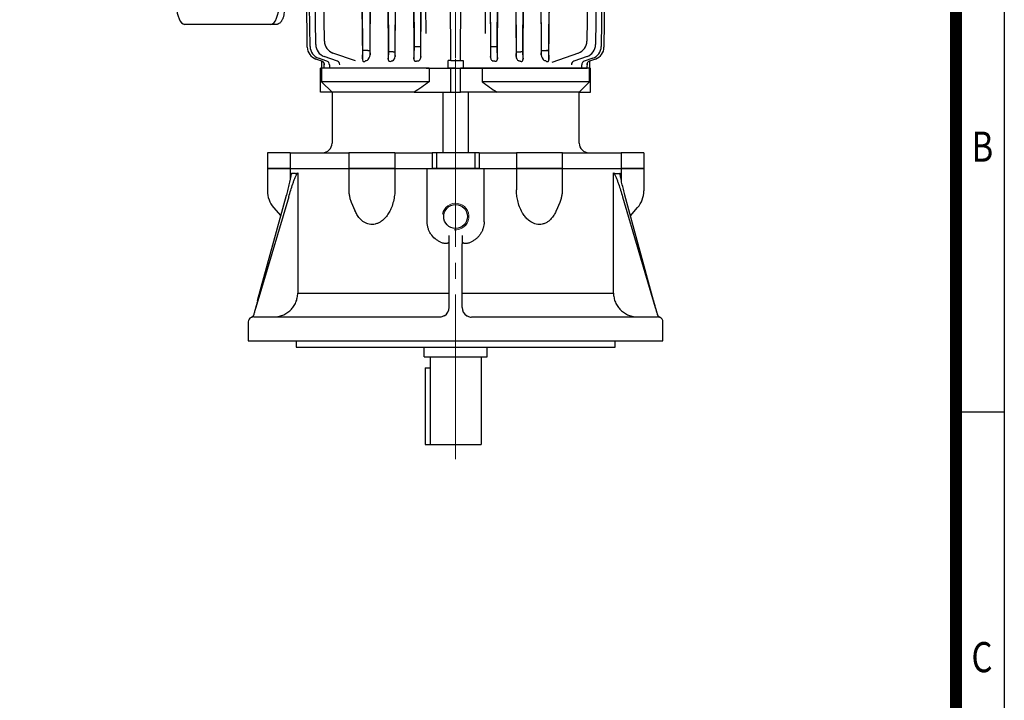
# Model space of a CAD drawing. Units: millimetres. Extents: x 1459 to 2805, y 14 to 2002.
# Drawn here: x 2187 to 2805, y 1149 to 1575 of the extents above; entities that cross this region are included whole.
import ezdxf
from ezdxf.enums import TextEntityAlignment as Align

# ---------------------------------------------------------------- set-up
doc = ezdxf.new("R2010")
doc.units = ezdxf.units.MM
doc.header["$LTSCALE"] = 80
doc.linetypes.add('CENTER2', pattern=[1.125, 0.75, -0.125, 0.125, -0.125])
doc.layers.get('0').update_dxf_attribs({"linetype": 'CONTINUOUS', "lineweight": 30})
doc.layers.get('DEFPOINTS').update_dxf_attribs({"linetype": 'CONTINUOUS'})
for name, color, linetype, lineweight in [('C', 1, 'CENTER2', 9), ('D', 7, 'CONTINUOUS', 9), ('O', 3, 'CONTINUOUS', 30)]:
    doc.layers.add(name, color=color, linetype=linetype, lineweight=lineweight)
doc.styles.add('ROMANS', font='romans.shx', dxfattribs={"width": 0.7, "height": 3.5, "bigfont": 'whgtxt.shx'})

# ---------------------------------------------------------------- blocks, each defined once
blk = doc.blocks.new('HS_A4양식_S(297X210MM)')
for p, q in [((192, 277), (192, 14)), ((192, 188), (196, 188))]:
    blk.add_line(p, q)
at = {"color": 0}
blk.add_line((196, 277), (196, 14), dxfattribs=at)
at = {"color": 3, "const_width": 1}
blk.add_lwpolyline([(22, 17.928), (192, 17.928), (192, 273), (21.5, 273)], dxfattribs=at)
at = {"style": 'ROMANS', "width": 0.8}
for s, p in [('B', (194.182, 209.688)), ('C', (194.146, 167.341))]:
    blk.add_text(s, height=2.5, dxfattribs=at).set_placement(p, align=Align.MIDDLE)
blk = doc.blocks.new('90l')
at = {"layer": 'C'}
for p, q in [((752.01, -364.48), (752.01, -78.81)), ((586.23, -182.59), (842.04, -182.59))]:
    blk.add_line(p, q, dxfattribs=at)
at = {"layer": 'D'}
blk.add_arc((752.01, -182.59), 4, 345, 285, dxfattribs=at)
at = {"layer": 'O'}
for p, q in [((671.21, -85.09), (624.65, -85.09)), ((671.21, -164.02), (671.21, -85.09)), ((618.22, -87.43), (593.6, -108.09)), ((752.01, -88.81), (684.37, -89.59)), ((752.01, -90.54), (684.88, -91.33)), ((752.01, -88.81), (819.65, -89.59)), ((752.01, -90.54), (819.15, -91.33)), ((671.21, -98.54), (675.67, -98.5)), ((671.21, -100.03), (671.21, -98.54)), ((676.92, -94.94), (675.58, -98.76)), ((677.42, -96.68), (675.58, -101.93)), ((752.01, -94.06), (686.01, -94.86)), ((752.01, -94.06), (818.02, -94.86)), ((826.6, -96.68), (828.44, -101.93)), ((827.11, -94.94), (828.45, -98.76)), ((832.81, -98.54), (828.35, -98.5)), ((674.63, -99.99), (671.21, -100.03)), ((673.21, -103.49), (671.21, -103.49)), ((678.55, -100.21), (675.63, -108.56)), ((752.01, -99.52), (688.13, -100.32)), ((752.01, -99.52), (815.9, -100.32)), ((825.47, -100.21), (828.4, -108.56)), ((832.81, -100.03), (829.54, -99.99)), ((832.81, -103.49), (830.81, -103.49)), ((832.81, -182.59), (832.81, -100.03)), ((680.68, -105.67), (674.85, -122.34)), ((823.35, -105.67), (829.18, -122.34)), ((591.81, -182.59), (591.81, -111.92)), ((732.01, -113.17), (752.01, -113.06)), ((732.01, -123.92), (732.01, -113.17)), ((772.01, -113.17), (752.01, -113.06)), ((772.01, -123.92), (772.01, -113.17)), ((676.6, -124.08), (732.01, -123.71)), ((682.37, -124.41), (676.6, -124.08)), ((679.65, -128.93), (682.37, -128.77)), ((752.01, -123.93), (682.37, -124.41)), ((682.37, -124.41), (682.38, -125.66)), ((682.37, -128.77), (682.39, -125.66)), ((682.37, -128.77), (752.01, -129.26)), ((752.01, -123.79), (732.01, -123.92)), ((752.01, -123.79), (772.01, -123.92)), ((752.01, -123.93), (821.66, -124.41)), ((821.66, -128.77), (752.01, -129.26)), ((827.42, -124.08), (772.01, -123.71)), ((821.66, -128.77), (821.63, -124.41)), ((821.66, -124.41), (821.65, -125.66)), ((821.66, -124.41), (827.42, -124.08)), ((824.37, -128.93), (821.66, -128.77)), ((676.86, -140.36), (752.01, -139.86)), ((680.19, -140.63), (676.86, -140.36)), ((752.01, -140.2), (681.5, -140.69)), ((681.5, -140.69), (681.51, -141.69)), ((681.5, -144.7), (681.52, -141.69)), ((827.16, -140.36), (752.01, -139.86)), ((752.01, -140.2), (822.53, -140.69)), ((822.53, -144.49), (822.51, -141.69)), ((822.53, -140.69), (822.52, -141.69)), ((823.83, -140.63), (827.16, -140.36)), ((678.62, -144.68), (680.19, -144.55)), ((681.5, -144.49), (752.01, -144.98)), ((822.53, -144.49), (752.01, -144.98)), ((825.41, -144.68), (823.83, -144.55)), ((677.18, -156.36), (752.01, -155.87)), ((679.06, -156.57), (677.18, -156.36)), ((684.88, -158.73), (684.88, -158.46)), ((752.01, -156.27), (684.89, -156.71)), ((684.89, -160.48), (752.01, -160.91)), ((826.85, -156.36), (752.01, -155.87)), ((752.01, -156.27), (819.14, -156.71)), ((819.14, -160.48), (752.01, -160.91)), ((819.15, -158.73), (819.15, -158.46)), ((824.96, -156.57), (826.85, -156.36)), ((671.21, -177.96), (671.21, -164.02)), ((678.15, -160.71), (679.06, -160.61)), ((825.88, -160.71), (824.96, -160.61)), ((743.01, -172.59), (761.01, -172.59)), ((671.21, -187.22), (671.21, -177.96)), ((676.01, -179.52), (676.01, -177.88)), ((742.01, -173.59), (742.01, -191.59)), ((762.01, -173.59), (762.01, -191.59)), ((828.01, -179.52), (828.01, -177.88)), ((591.81, -182.59), (591.81, -253.26)), ((676.01, -179.52), (742.01, -179.17)), ((676.01, -185.67), (676.01, -179.52)), ((828.01, -179.52), (762.01, -179.17)), ((828.01, -185.67), (828.01, -179.52)), ((832.81, -182.59), (832.81, -187.22)), ((671.21, -187.22), (671.21, -201.16)), ((676.01, -185.67), (676.01, -187.31)), ((676.01, -185.67), (742.01, -186.01)), ((828.01, -185.67), (762.01, -186.01)), ((828.01, -185.67), (828.01, -187.31)), ((832.81, -201.16), (832.81, -187.22)), ((761.01, -192.59), (743.01, -192.59)), ((671.21, -280.09), (671.21, -201.16)), ((710.01, -201.42), (692.99, -201.31)), ((710.01, -198.59), (752.01, -197.64)), ((710.01, -207.66), (710.01, -198.59)), ((794.01, -198.59), (752.01, -197.64)), ((794.01, -207.66), (794.01, -198.59)), ((794.01, -201.42), (811.03, -201.31)), ((832.81, -201.16), (832.81, -265.16)), ((677.18, -208.82), (679.06, -208.61)), ((752.01, -209.32), (677.18, -208.82)), ((678.15, -204.47), (710.01, -204.27)), ((679.06, -204.57), (678.15, -204.47)), ((684.88, -206.73), (684.88, -206.46)), ((710.01, -204.55), (684.89, -204.71)), ((684.89, -208.48), (752.01, -208.91)), ((710.01, -207.66), (752.01, -208.61)), ((794.01, -207.66), (752.01, -208.61)), ((819.14, -208.48), (752.01, -208.91)), ((752.01, -209.32), (826.85, -208.82)), ((825.88, -204.47), (794.01, -204.27)), ((794.01, -204.55), (819.14, -204.71)), ((819.15, -206.73), (819.15, -206.46)), ((824.96, -204.57), (825.88, -204.47)), ((826.85, -208.82), (824.96, -208.61)), ((680.19, -220.63), (678.62, -220.5)), ((752.01, -220.2), (681.5, -220.69)), ((681.52, -223.49), (681.5, -220.69)), ((752.01, -220.2), (822.53, -220.69)), ((822.51, -221.69), (822.53, -224.49)), ((822.52, -221.69), (822.53, -220.69)), ((823.83, -220.63), (825.41, -220.5)), ((676.86, -224.83), (680.19, -224.55)), ((752.01, -225.33), (676.86, -224.83)), ((681.51, -223.49), (681.5, -224.49)), ((681.5, -224.49), (752.01, -224.98)), ((822.53, -224.49), (752.01, -224.98)), ((752.01, -225.33), (827.16, -224.83)), ((827.16, -224.83), (823.83, -224.55)), ((682.37, -236.41), (679.65, -236.26)), ((752.01, -235.93), (682.37, -236.41)), ((682.38, -237.66), (682.37, -236.41)), ((682.39, -237.66), (682.37, -240.77)), ((710.01, -239.38), (752.01, -238.42)), ((710.01, -248.44), (710.01, -239.38)), ((752.01, -235.93), (821.66, -236.41)), ((794.01, -239.38), (752.01, -238.42)), ((794.01, -248.44), (794.01, -239.38)), ((821.64, -237.66), (821.66, -240.77)), ((821.65, -237.66), (821.66, -236.41)), ((821.66, -236.41), (824.37, -236.26)), ((675.75, -245.43), (680.68, -259.51)), ((677.17, -241.07), (682.37, -240.77)), ((710.01, -241.3), (677.17, -241.07)), ((682.37, -240.77), (710.01, -240.97)), ((821.66, -240.77), (794.01, -240.97)), ((794.01, -241.3), (826.85, -241.07)), ((826.85, -241.07), (821.66, -240.77)), ((828.27, -245.43), (823.35, -259.51)), ((710.01, -248.44), (752.01, -249.39)), ((794.01, -248.44), (752.01, -249.39)), ((618.22, -277.75), (593.6, -257.09)), ((675.63, -256.62), (678.55, -264.97)), ((828.4, -256.62), (825.47, -264.97)), ((671.21, -261.69), (673.21, -261.69)), ((671.21, -266.65), (671.21, -265.16)), ((671.21, -265.16), (674.63, -265.2)), ((675.58, -263.25), (677.42, -268.51)), ((688.13, -264.87), (752.01, -265.67)), ((815.9, -264.87), (752.01, -265.67)), ((828.44, -263.25), (826.6, -268.51)), ((829.4, -265.2), (832.81, -265.16)), ((830.81, -261.69), (832.81, -261.69)), ((675.67, -266.69), (671.21, -266.65)), ((675.58, -266.43), (676.92, -270.24)), ((686.01, -270.33), (752.01, -271.12)), ((714.51, -271.07), (714.51, -283.59)), ((818.02, -270.33), (752.01, -271.12)), ((789.51, -271.07), (789.51, -283.59)), ((828.45, -266.43), (827.11, -270.24)), ((828.35, -266.69), (832.81, -266.65)), ((684.37, -275.59), (685.91, -275.61)), ((684.88, -273.86), (687.22, -273.89)), ((685.91, -275.61), (687.24, -275.63)), ((687.22, -273.89), (687.92, -273.89)), ((687.24, -275.63), (711.88, -275.91)), ((687.92, -273.89), (693.74, -273.96)), ((693.74, -273.96), (714.51, -274.21)), ((711.88, -275.91), (714.51, -275.94)), ((810.28, -273.96), (789.51, -274.21)), ((792.15, -275.91), (789.51, -275.94)), ((816.78, -275.63), (792.15, -275.91)), ((816.1, -273.89), (810.28, -273.96)), ((816.8, -273.89), (816.1, -273.89)), ((818.11, -275.61), (816.78, -275.63)), ((819.15, -273.86), (816.8, -273.89)), ((819.65, -275.59), (818.11, -275.61)), ((671.21, -280.09), (624.65, -280.09)), ((792.77, -289.59), (711.25, -289.59)), ((716.51, -285.59), (720.51, -285.59)), ((783.51, -285.59), (720.51, -285.59)), ((727.29, -289.59), (727.29, -285.59)), ((727.29, -285.59), (776.73, -285.59)), ((727.29, -287.59), (776.73, -287.59)), ((776.73, -289.59), (776.73, -285.59)), ((787.51, -285.59), (783.51, -285.59)), ((698.66, -295.08), (698.66, -352.55)), ((711.25, -293.36), (792.77, -293.36)), ((805.37, -295.08), (805.37, -352.55)), ((711.75, -303.29), (714.96, -301.84)), ((721.3, -300.5), (782.73, -300.5)), ((792.27, -303.29), (789.06, -301.84)), ((710.11, -305.09), (710.11, -352)), ((793.91, -307.4), (793.89, -352.34)), ((793.91, -305.09), (793.91, -307.4)), ((715.38, -357.58), (710.11, -357.58)), ((715.71, -357.59), (788.32, -357.59)), ((793.91, -357.58), (788.64, -357.58))]:
    blk.add_line(p, q, dxfattribs=at)
for centre, radius in [((752.01, -182.59), 3.25), ((717.01, -203.12), 1.3), ((787.01, -203.12), 1.3), ((717.01, -243.91), 1.3), ((787.01, -243.91), 1.3)]:
    blk.add_circle(centre, radius, dxfattribs=at)
for centre, radius, start, end in [((624.65, -95.09), 10, 90, 130), ((684.47, -97.59), 8, 90.66562, 160.66562), ((684.97, -99.33), 8, 90.67351, 160.67351), ((819.05, -99.33), 8, 19.32649, 89.32649), ((819.56, -97.59), 8, 19.33438, 89.33438), ((686.1, -102.86), 8, 90.69016, 160.69016), ((817.92, -102.86), 8, 19.30984, 89.30984), ((688.23, -108.32), 8, 90.71763, 160.71763), ((815.8, -108.32), 8, 19.28237, 89.28237), ((596.81, -111.92), 5, 130, 180), ((679.84, -124.16), 4.77, 216.99272, 267.77694), ((824.19, -124.16), 4.77, 272.22306, 323.00728), ((678.59, -141.5), 3.19, 208.79744, 270.53534), ((825.44, -141.5), 3.19, 269.46466, 331.20256), ((810.01, -17785.15), 17621.67, 90.188563, 90.380468), ((694.02, -17785.15), 17621.67, 89.619532, 89.811437), ((743.01, -173.59), 1, 90, 180), ((761.01, -173.59), 1, 0, 90), ((743.01, -191.59), 1, 180, 270), ((761.01, -191.59), 1, 270, 0), ((678.59, -223.69), 3.19, 89.46561, 151.20162), ((825.44, -223.69), 3.19, 28.79838, 90.53439), ((679.84, -241.03), 4.77, 92.22306, 143.00729), ((824.19, -241.03), 4.77, 36.99271, 87.77694), ((596.81, -253.26), 5, 180, 230), ((686.1, -262.33), 8, 199.30984, 269.30984), ((688.23, -256.87), 8, 199.28237, 269.28237), ((815.8, -256.87), 8, 270.71763, 340.71763), ((817.92, -262.33), 8, 270.69016, 340.69016), ((684.47, -267.59), 8, 199.33438, 269.33438), ((684.97, -265.86), 8, 199.32649, 269.32649), ((819.05, -265.86), 8, 270.67351, 340.67351), ((819.56, -267.59), 8, 270.66562, 340.66562), ((624.65, -270.09), 10, 230, 270), ((716.51, -283.59), 2, 180, 270), ((787.51, -283.59), 2, 270, 0), ((721.81, -318.58), 18.09, 91.63264, 112.24721), ((782.21, -318.58), 18.09, 67.75279, 88.36736), ((715.77, -351.94), 5.66, 183.99613, 258.98723), ((788.25, -351.94), 5.66, 281.01277, 356.00387)]:
    blk.add_arc(centre, radius, start, end, dxfattribs=at)
for centre, major_axis, ratio, start_param, end_param in [((673.22, -97.93), (2.36, -0.83), 0.994354, 5.05968, 6.283185), ((673.22, -97.93), (-2.36, 0.83), 0.994354, 3.086042, 3.141593), ((673.25, -97.84), (-2.36, 0.83), 0.995579, 3.093874, 3.141593), ((830.77, -97.84), (2.36, 0.83), 0.995579, 3.141593, 3.169956), ((830.8, -97.93), (2.36, 0.83), 0.994354, 3.141593, 3.213391), ((830.8, -97.93), (-2.36, -0.83), 0.994354, 0, 1.223505), ((673.22, -101.1), (-2.36, 0.83), 0.952514, 1.904861, 3.141593), ((830.8, -101.1), (2.36, 0.83), 0.952514, 3.141593, 4.378325), ((830.8, -97.93), (2.36, 0.83), 0.994354, 3.441201, 4.365098), ((673.27, -107.74), (-2.36, 0.83), 0.866812, 1.877424, 3.141593), ((830.76, -107.74), (2.36, 0.83), 0.866812, 3.141593, 4.405761), ((653.6, -182.59), (0, 84.83), 0.349852, -0.85665, -0.842638), ((850.43, -182.59), (0, 84.83), 0.349852, 0.842638, 0.85665), ((686.09, -140.53), (-6.25, -0.04), 0.031422, 0.336801, 0.745471), ((817.93, -140.53), (6.25, -0.04), 0.031422, -0.745471, -0.336801), ((649.52, -182.59), (0, 84.78), 0.350391, -1.085313, -1.073432), ((686.09, -144.66), (-6.25, 0.04), 0.031422, -0.745471, -0.336801), ((817.93, -144.66), (6.25, 0.04), 0.031422, 0.336801, 0.745471), ((854.51, -182.59), (0, 84.78), 0.350391, 1.073432, 1.085313), ((647.12, -182.59), (0, 84.76), 0.350717, -1.289436, -1.277819), ((684.96, -156.45), (-6.25, -0.04), 0.041907, 0.337018, 1.558748), ((684.96, -160.74), (-6.25, 0.04), 0.041907, 4.724437, 5.946168), ((684.9, -158.46), (-0.01, 1.75), 0.011754, 0.041887, 1.57072), ((684.9, -158.73), (-0.01, -1.75), 0.011754, 4.712465, 6.241298), ((819.07, -156.45), (6.25, -0.04), 0.041907, 4.724437, 5.946168), ((819.13, -158.46), (0.01, 1.75), 0.011754, 4.712465, 6.241298), ((819.13, -158.73), (0.01, -1.75), 0.011754, 0.041887, 1.57072), ((819.07, -160.74), (6.25, 0.04), 0.041907, 0.337018, 1.558748), ((856.9, -182.59), (0, 84.76), 0.350717, 1.277819, 1.289436), ((-5112.58, -182.64), (7790.24, 67), 0.008635, -0.734163, -0.733243), ((6616.61, -182.64), (-7790.24, 67), 0.008635, 0.733243, 0.734163), ((-5112.58, -182.55), (7790.24, -67), 0.008635, 0.733243, 0.734163), ((6616.61, -182.55), (-7790.24, -67), 0.008635, -0.734163, -0.733243), ((647.12, -182.59), (0, -84.76), 0.350717, 1.277819, 1.289436), ((684.96, -204.45), (-6.25, -0.04), 0.041907, 0.337018, 1.558748), ((684.96, -208.74), (-6.25, 0.04), 0.041907, 4.724437, 5.946168), ((684.9, -206.46), (-0.01, 1.75), 0.011754, 0.041887, 1.57072), ((684.9, -206.73), (-0.01, -1.75), 0.011754, 4.712465, 6.241298), ((819.07, -204.45), (6.25, -0.04), 0.041907, 4.724437, 5.946168), ((819.13, -206.46), (0.01, 1.75), 0.011754, 4.712465, 6.241298), ((819.13, -206.73), (0.01, -1.75), 0.011754, 0.041887, 1.57072), ((819.07, -208.74), (6.25, 0.04), 0.041907, 0.337018, 1.558748), ((856.9, -182.59), (0, -84.76), 0.350717, -1.289436, -1.277819), ((649.52, -182.59), (0, -84.78), 0.350391, 1.073432, 1.085313), ((686.09, -220.53), (-6.25, -0.04), 0.031422, 0.336801, 0.745471), ((817.93, -220.53), (6.25, -0.04), 0.031422, -0.745471, -0.336801), ((854.51, -182.59), (0, -84.78), 0.350391, -1.085313, -1.073432), ((686.09, -224.66), (-6.25, 0.04), 0.031422, -0.745471, -0.336801), ((817.93, -224.66), (6.25, 0.04), 0.031422, 0.336801, 0.745471), ((675.68, -239.16), (2.76, -1.35), 0.488442, 4.893404, 5.500398), ((653.6, -182.59), (0, -84.83), 0.349852, 0.842638, 0.85665), ((828.35, -239.16), (-2.76, -1.35), 0.488442, 0.782787, 1.389781), ((850.43, -182.59), (0, -84.83), 0.349852, -0.85665, -0.842638), ((673.27, -257.45), (2.36, 0.83), 0.866812, 0, 1.264168), ((830.76, -257.45), (-2.36, 0.83), 0.866812, 5.019017, 6.283185), ((673.22, -264.08), (2.36, 0.83), 0.952514, 0, 1.236732), ((673.22, -267.25), (2.36, 0.83), 0.994354, 0.283495, 1.223505), ((673.22, -267.25), (-2.36, -0.83), 0.994354, 3.141593, 4.365098), ((673.32, -264.36), (-2.36, -0.83), 0.956155, 3.141593, 3.184092), ((830.71, -264.36), (2.36, -0.83), 0.956155, 3.090299, 3.141593), ((830.8, -264.08), (-2.36, 0.83), 0.952514, 5.046453, 6.283185), ((830.8, -267.25), (2.36, -0.83), 0.994354, 1.918088, 3.141593), ((830.8, -267.25), (-2.36, 0.83), 0.994354, 5.05968, 5.984791), ((830.77, -267.35), (-2.36, 0.83), 0.995579, 6.25556, 6.283185), ((830.8, -267.25), (-2.36, 0.83), 0.994354, 6.252362, 6.283185), ((710.83, -298.52), (12.18, 0.12), 0.423335, 1.531793, 3.10259), ((793.19, -298.52), (-12.18, 0.12), 0.423335, 3.180596, 4.751392), ((715.71, -305.09), (-5.59, 0), 0.45399, -0.785398, 0), ((710.92, -352.38), (12.28, -0.11), 0.424794, 3.195419, 4.650487), ((793.11, -352.38), (-12.28, -0.11), 0.424794, 1.632698, 3.087766)]:
    blk.add_ellipse(centre, major_axis=major_axis, ratio=ratio, start_param=start_param, end_param=end_param, dxfattribs=at)
at = {"layer": 'O', "extrusion": (0, 0, -1)}
blk.add_ellipse((788.32, -305.09), major_axis=(5.59, 0), ratio=0.45399, start_param=-0.785398, end_param=0, dxfattribs=at)
at = {"layer": 'O'}
for points, knots in [([(675.75, -126.14), (675.63, -125.96), (675.52, -125.78), (675.37, -125.4), (675.32, -125.21), (675.32, -124.92), (675.34, -124.82), (675.39, -124.67), (675.41, -124.62), (675.47, -124.52), (675.51, -124.47), (675.6, -124.37), (675.66, -124.32), (675.81, -124.23), (675.9, -124.19), (676.09, -124.13), (676.2, -124.11), (676.4, -124.09), (676.5, -124.08), (676.6, -124.08)], [0, 0, 0, 0, 0.25, 0.25, 0.5, 0.5, 0.625, 0.625, 0.6875, 0.6875, 0.75, 0.75, 0.8125, 0.8125, 0.875, 0.875, 0.9375, 0.9375, 1, 1, 1, 1]), ([(828.27, -126.14), (828.4, -125.96), (828.5, -125.78), (828.65, -125.4), (828.7, -125.21), (828.7, -124.92), (828.69, -124.82), (828.64, -124.67), (828.61, -124.62), (828.56, -124.52), (828.52, -124.47), (828.42, -124.37), (828.36, -124.32), (828.22, -124.23), (828.13, -124.19), (827.93, -124.13), (827.83, -124.11), (827.62, -124.09), (827.52, -124.08), (827.42, -124.08)], [0, 0, 0, 0, 0.25, 0.25, 0.5, 0.5, 0.625, 0.625, 0.6875, 0.6875, 0.75, 0.75, 0.8125, 0.8125, 0.875, 0.875, 0.9375, 0.9375, 1, 1, 1, 1]), ([(675.63, -142.14), (675.55, -141.97), (675.49, -141.8), (675.46, -141.52), (675.46, -141.43), (675.48, -141.24), (675.5, -141.15), (675.57, -140.96), (675.63, -140.86), (675.79, -140.68), (675.9, -140.6), (676.16, -140.47), (676.3, -140.42), (676.58, -140.37), (676.72, -140.36), (676.86, -140.36)], [0, 0, 0, 0, 0.25, 0.25, 0.375, 0.375, 0.5, 0.5, 0.625, 0.625, 0.75, 0.75, 0.875, 0.875, 1, 1, 1, 1]), ([(828.4, -142.14), (828.48, -141.97), (828.53, -141.8), (828.57, -141.52), (828.57, -141.43), (828.55, -141.24), (828.53, -141.15), (828.45, -140.96), (828.39, -140.86), (828.23, -140.68), (828.12, -140.6), (827.87, -140.47), (827.72, -140.42), (827.44, -140.37), (827.3, -140.36), (827.16, -140.36)], [0, 0, 0, 0, 0.25, 0.25, 0.375, 0.375, 0.5, 0.5, 0.625, 0.625, 0.75, 0.75, 0.875, 0.875, 1, 1, 1, 1]), ([(675.58, -158.12), (675.53, -157.92), (675.51, -157.71), (675.56, -157.39), (675.59, -157.28), (675.68, -157.07), (675.75, -156.97), (675.91, -156.79), (676, -156.7), (676.22, -156.57), (676.33, -156.51), (676.57, -156.43), (676.7, -156.4), (676.94, -156.37), (677.06, -156.36), (677.18, -156.36)], [0, 0, 0, 0, 0.25, 0.25, 0.375, 0.375, 0.5, 0.5, 0.625, 0.625, 0.75, 0.75, 0.875, 0.875, 1, 1, 1, 1]), ([(678.15, -160.71), (677.86, -160.72), (677.58, -160.68), (677.06, -160.52), (676.81, -160.41), (676.37, -160.12), (676.17, -159.95), (675.94, -159.65), (675.87, -159.54), (675.75, -159.31), (675.71, -159.19), (675.68, -159.06)], [0, 0, 0, 0, 0.25, 0.25, 0.5, 0.5, 0.75, 0.75, 0.875, 0.875, 1, 1, 1, 1]), ([(825.88, -160.71), (826.16, -160.72), (826.44, -160.68), (826.97, -160.52), (827.21, -160.41), (827.65, -160.12), (827.85, -159.95), (828.09, -159.65), (828.16, -159.54), (828.27, -159.31), (828.32, -159.19), (828.35, -159.06)], [0, 0, 0, 0, 0.25, 0.25, 0.5, 0.5, 0.75, 0.75, 0.875, 0.875, 1, 1, 1, 1]), ([(828.44, -158.12), (828.5, -157.92), (828.52, -157.71), (828.47, -157.39), (828.44, -157.28), (828.34, -157.07), (828.28, -156.97), (828.12, -156.79), (828.02, -156.7), (827.81, -156.57), (827.69, -156.51), (827.45, -156.43), (827.33, -156.4), (827.09, -156.37), (826.97, -156.36), (826.85, -156.36)], [0, 0, 0, 0, 0.25, 0.25, 0.375, 0.375, 0.5, 0.5, 0.625, 0.625, 0.75, 0.75, 0.875, 0.875, 1, 1, 1, 1]), ([(677.18, -208.82), (677.06, -208.83), (676.94, -208.82), (676.7, -208.78), (676.57, -208.76), (676.33, -208.67), (676.22, -208.62), (676, -208.48), (675.9, -208.4), (675.74, -208.21), (675.68, -208.11), (675.59, -207.9), (675.56, -207.8), (675.52, -207.58), (675.52, -207.48), (675.54, -207.27), (675.55, -207.17), (675.58, -207.07)], [0, 0, 0, 0, 0.125, 0.125, 0.25, 0.25, 0.375, 0.375, 0.5, 0.5, 0.625, 0.625, 0.75, 0.75, 0.875, 0.875, 1, 1, 1, 1]), ([(675.68, -206.13), (675.71, -206), (675.75, -205.88), (675.87, -205.65), (675.94, -205.54), (676.17, -205.24), (676.37, -205.06), (676.81, -204.78), (677.06, -204.66), (677.58, -204.51), (677.86, -204.47), (678.15, -204.47)], [0, 0, 0, 0, 0.125, 0.125, 0.25, 0.25, 0.5, 0.5, 0.75, 0.75, 1, 1, 1, 1]), ([(828.35, -206.13), (828.32, -206), (828.27, -205.88), (828.16, -205.65), (828.09, -205.54), (827.85, -205.24), (827.65, -205.06), (827.21, -204.78), (826.97, -204.66), (826.44, -204.51), (826.16, -204.47), (825.88, -204.47)], [0, 0, 0, 0, 0.125, 0.125, 0.25, 0.25, 0.5, 0.5, 0.75, 0.75, 1, 1, 1, 1]), ([(826.85, -208.82), (826.97, -208.83), (827.09, -208.82), (827.33, -208.78), (827.45, -208.76), (827.69, -208.67), (827.81, -208.62), (828.02, -208.48), (828.12, -208.4), (828.28, -208.21), (828.35, -208.11), (828.44, -207.9), (828.47, -207.8), (828.5, -207.58), (828.5, -207.48), (828.49, -207.27), (828.47, -207.17), (828.44, -207.07)], [0, 0, 0, 0, 0.125, 0.125, 0.25, 0.25, 0.375, 0.375, 0.5, 0.5, 0.625, 0.625, 0.75, 0.75, 0.875, 0.875, 1, 1, 1, 1]), ([(676.86, -224.83), (676.59, -224.83), (676.29, -224.78), (675.77, -224.52), (675.61, -224.33), (675.38, -223.75), (675.47, -223.38), (675.63, -223.04)], [0, 0, 0, 0, 0.25, 0.25, 0.5, 0.5, 1, 1, 1, 1]), ([(827.16, -224.83), (827.44, -224.83), (827.74, -224.78), (828.25, -224.52), (828.41, -224.33), (828.64, -223.75), (828.55, -223.38), (828.4, -223.04)], [0, 0, 0, 0, 0.25, 0.25, 0.5, 0.5, 1, 1, 1, 1]), ([(675.52, -240.73), (675.46, -240.66), (675.42, -240.58), (675.36, -240.44), (675.34, -240.37), (675.31, -240.15), (675.33, -240), (675.4, -239.72), (675.45, -239.58), (675.58, -239.31), (675.66, -239.18), (675.75, -239.05)], [0, 0, 0, 0, 0.125, 0.125, 0.25, 0.25, 0.5, 0.5, 0.75, 0.75, 1, 1, 1, 1]), ([(828.5, -240.73), (828.57, -240.66), (828.61, -240.58), (828.67, -240.44), (828.68, -240.37), (828.71, -240.15), (828.7, -240), (828.63, -239.72), (828.58, -239.58), (828.45, -239.31), (828.37, -239.18), (828.27, -239.05)], [0, 0, 0, 0, 0.125, 0.125, 0.25, 0.25, 0.5, 0.5, 0.75, 0.75, 1, 1, 1, 1]), ([(711.25, -289.59), (711.08, -289.59), (710.64, -289.6), (709.84, -289.63), (708.94, -289.7), (708.04, -289.81), (707.17, -289.95), (706.32, -290.13), (704.1, -290.34), (703.32, -290.58), (702.59, -290.85), (701.9, -291.16), (701.27, -291.49), (700.69, -291.86), (700.17, -292.25), (699.72, -292.67), (699.34, -293.11), (699.04, -293.58), (698.83, -294.06), (698.7, -294.52), (698.66, -294.88), (698.66, -295.05), (698.66, -295.08)], [0, 0, 0, 0, 0.028288, 0.081907, 0.135555, 0.189241, 0.242989, 0.296821, 0.350764, 0.404846, 0.459098, 0.513548, 0.568218, 0.623109, 0.678171, 0.733204, 0.787839, 0.841582, 0.893954, 0.944749, 0.990805, 1, 1, 1, 1]), ([(792.77, -289.59), (792.95, -289.59), (793.39, -289.6), (794.18, -289.63), (795.09, -289.7), (795.98, -289.81), (796.85, -289.95), (797.7, -290.13), (799.92, -290.34), (800.7, -290.58), (801.44, -290.85), (802.12, -291.16), (802.76, -291.49), (803.34, -291.86), (803.85, -292.25), (804.3, -292.67), (804.68, -293.11), (804.98, -293.58), (805.2, -294.06), (805.33, -294.52), (805.36, -294.88), (805.37, -295.05), (805.37, -295.08)], [0, 0, 0, 0, 0.028288, 0.081907, 0.135555, 0.189241, 0.242989, 0.296821, 0.350764, 0.404846, 0.459098, 0.513548, 0.568218, 0.623109, 0.678171, 0.733204, 0.787839, 0.841582, 0.893954, 0.944749, 0.990805, 1, 1, 1, 1]), ([(710.11, -352), (710.11, -352.09), (710.12, -352.2), (710.13, -352.32), (710.13, -352.34)], [0, 0, 0, 0, 0.05252088, 0.06455775, 0.06455775, 0.06455775, 0.06455775])]:
    blk.add_open_spline(points, degree=3, knots=knots, dxfattribs=at)
for points in [[(752.01, -129.4), (727.89, -129.25), (703.77, -129.09), (679.65, -128.93)], [(752.01, -129.4), (776.13, -129.25), (800.25, -129.09), (824.37, -128.93)], [(752.01, -145.16), (727.55, -145), (703.08, -144.84), (678.62, -144.68)], [(752.01, -145.16), (776.48, -145), (800.94, -144.84), (825.41, -144.68)], [(752.01, -161.19), (727.39, -161.03), (702.77, -160.87), (678.15, -160.71)], [(752.01, -161.19), (776.63, -161.03), (801.26, -160.87), (825.88, -160.71)], [(678.62, -220.5), (703.08, -220.35), (727.55, -220.19), (752.01, -220.03)], [(825.41, -220.5), (800.94, -220.35), (776.48, -220.19), (752.01, -220.03)], [(679.65, -236.26), (703.77, -236.1), (727.89, -235.94), (752.01, -235.78)], [(824.37, -236.26), (800.25, -236.1), (776.13, -235.94), (752.01, -235.78)], [(714.76, -270.67), (714.6, -270.8), (714.51, -270.94), (714.51, -271.07)], [(789.27, -270.67), (789.43, -270.8), (789.51, -270.94), (789.51, -271.07)], [(715.71, -357.59), (715.36, -357.59), (715.02, -357.56), (714.69, -357.5)], [(788.32, -357.59), (788.66, -357.59), (789, -357.56), (789.34, -357.5)]]:
    blk.add_open_spline(points, degree=3, dxfattribs=at)
blk = doc.blocks.new('184')
at = {"layer": 'C'}
blk.add_line((-13.76, 358.27), (67.26, 358.27), dxfattribs=at)
at = {"layer": 'O'}
for p, q in [((45.02, 476.27), (55.02, 476.27)), ((45.02, 476.27), (45.02, 462.06)), ((55.02, 476.27), (55.02, 462.06)), ((45.02, 462.06), (55.02, 462.06)), ((45.02, 425.27), (45.02, 462.06)), ((55.02, 425.27), (55.02, 462.06)), ((7.02, 442.89), (-7.98, 442.89)), ((-7.98, 442.27), (-7.98, 442.89)), ((0.52, 442.27), (-7.98, 442.27)), ((-7.98, 442.27), (-7.98, 374.93)), ((7.02, 435.77), (0.52, 442.27)), ((0.52, 442.27), (0.52, 374.93)), ((7.02, 435.77), (7.02, 442.89)), ((39.02, 435.77), (7.02, 435.77)), ((7.02, 435.77), (7.02, 384.25)), ((55.02, 425.27), (45.02, 425.27)), ((45.02, 425.27), (45.02, 396.39)), ((55.02, 425.27), (55.02, 396.39)), ((45.02, 396.39), (55.02, 396.39)), ((45.02, 372.96), (45.02, 396.39)), ((55.02, 372.96), (55.02, 396.39)), ((7.02, 384.25), (7.02, 361.31)), ((-7.98, 374.93), (0.52, 374.93)), ((-7.98, 374.93), (-7.98, 361.31)), ((45.02, 372.96), (45.02, 370.27)), ((45.02, 372.96), (55.02, 372.96)), ((55.02, 372.96), (55.02, 370.27)), ((7.02, 366.08), (45.02, 366.08)), ((45.02, 370.27), (45.02, 346.27)), ((45.02, 370.27), (55.02, 370.27)), ((55.02, 370.27), (55.02, 346.27)), ((7.02, 361.31), (-7.98, 361.31)), ((-7.98, 355.23), (-7.98, 361.31)), ((7.02, 355.23), (7.02, 361.31)), ((7.02, 355.23), (-7.98, 355.23)), ((-7.98, 341.61), (-7.98, 355.23)), ((7.02, 332.29), (7.02, 355.23)), ((45.02, 350.46), (7.02, 350.46)), ((45.02, 346.27), (45.02, 343.58)), ((45.02, 346.27), (55.02, 346.27)), ((55.02, 346.27), (55.02, 343.58)), ((-7.98, 341.61), (0.52, 341.61)), ((-7.98, 341.61), (-7.98, 274.27)), ((0.52, 341.61), (0.52, 274.27)), ((45.02, 343.58), (55.02, 343.58)), ((45.02, 320.14), (45.02, 343.58)), ((55.02, 320.14), (55.02, 343.58)), ((7.02, 332.29), (7.02, 280.77)), ((45.02, 320.14), (55.02, 320.14)), ((45.02, 320.14), (45.02, 291.27)), ((55.02, 320.14), (55.02, 291.27)), ((45.02, 291.27), (55.02, 291.27)), ((45.02, 254.48), (45.02, 291.27)), ((55.02, 254.48), (55.02, 291.27)), ((0.52, 274.27), (7.02, 280.77)), ((7.02, 280.77), (39.02, 280.77)), ((7.02, 280.77), (7.02, 273.65)), ((-7.98, 274.27), (0.52, 274.27)), ((-7.98, 274.27), (-7.98, 273.65)), ((7.02, 273.65), (-7.98, 273.65)), ((45.02, 254.48), (55.02, 254.48)), ((45.02, 254.48), (45.02, 240.27)), ((55.02, 254.48), (55.02, 240.27)), ((45.02, 240.27), (55.02, 240.27))]:
    blk.add_line(p, q, dxfattribs=at)
for centre, start, end in [((39.02, 441.77), 270, 0), ((39.02, 274.77), 0, 90)]:
    blk.add_arc(centre, 6, start, end, dxfattribs=at)
for points in [[(0.52, 374.93), (2.89, 377.97), (5.09, 381.06), (7.02, 384.25)], [(0.52, 341.61), (2.89, 338.57), (5.09, 335.48), (7.02, 332.29)]]:
    blk.add_open_spline(points, degree=3, dxfattribs=at)

msp = doc.modelspace()

# ---------------------------------------------------------------- linework, layer by layer
at = {"layer": 'C'}
for p, q in [((2460.6034, 1493.0385), (2460.6034, 1357.5812)), ((2460.6034, 1299.9588), (2460.6034, 1400.9588))]:
    msp.add_line(p, q, dxfattribs=at)
at = {"layer": 'D'}
msp.add_arc((2460.6034, 1452.0416), 8.331, 264.3029954, 170, dxfattribs=at)
at = {"layer": 'DEFPOINTS', "color": 0, "linetype": 'ByBlock'}
for p in [(2440.9177, 1364.0416), (2444.6034, 1309.0416), (2476.6034, 1309.0416)]:
    msp.add_point(p, dxfattribs=at)
at = {"layer": 'O'}
for p, q in [((2342.6034, 1482.0416), (2342.6034, 1468.0916)), ((2342.6034, 1482.0416), (2356.8142, 1482.0416)), ((2356.8142, 1482.0416), (2356.8142, 1475.0185)), ((2356.8142, 1482.0416), (2393.6034, 1482.0416)), ((2393.6034, 1482.0416), (2393.6034, 1468.7562)), ((2393.6034, 1482.0416), (2422.4783, 1482.0416)), ((2422.4783, 1482.0416), (2422.4783, 1468.7562)), ((2422.4783, 1482.0416), (2442.7837, 1482.0416)), ((2442.7837, 1448.7108), (2442.7837, 1482.0416)), ((2442.7837, 1482.0416), (2444.809, 1482.0416)), ((2444.809, 1482.0416), (2448.6727, 1482.0416)), ((2448.6727, 1482.0416), (2472.5341, 1482.0416)), ((2472.5341, 1482.0416), (2476.3978, 1482.0416)), ((2476.3978, 1482.0416), (2478.4231, 1482.0416)), ((2478.4231, 1448.7108), (2478.4231, 1482.0416)), ((2478.4231, 1482.0416), (2498.7285, 1482.0416)), ((2498.7285, 1482.0416), (2498.7285, 1468.7562)), ((2498.7285, 1482.0416), (2527.6034, 1482.0416)), ((2527.6034, 1468.7562), (2527.6034, 1482.0416)), ((2527.6034, 1482.0416), (2564.3926, 1482.0416)), ((2564.3926, 1482.0416), (2564.3926, 1475.0259)), ((2564.3926, 1482.0416), (2578.6034, 1482.0416)), ((2578.6034, 1482.0416), (2578.6034, 1468.0916)), ((2360.2839, 1479.0416), (2358.1534, 1479.0416)), ((2361.6085, 1479.3287), (2361.6085, 1404.0416)), ((2559.5984, 1404.0416), (2559.5984, 1479.3287)), ((2560.9229, 1479.0416), (2563.0534, 1479.0416)), ((2355.9516, 1464.3931), (2335.4409, 1395.0416)), ((2336.4705, 1399.3478), (2354.4714, 1465.5087)), ((2565.2552, 1464.3931), (2585.7659, 1395.0416)), ((2584.7363, 1399.3478), (2566.7354, 1465.5087)), ((2346.5143, 1457.5907), (2350.9284, 1452.4865)), ((2395.1668, 1461.0846), (2397.476, 1455.7558)), ((2523.7414, 1455.7802), (2526.04, 1461.0846)), ((2570.2784, 1452.4865), (2574.6926, 1457.5907)), ((2456.6034, 1395.0416), (2456.6034, 1434.8054)), ((2464.6034, 1395.0416), (2464.6034, 1434.8054)), ((2361.6085, 1404.0416), (2456.6034, 1404.0416)), ((2464.6034, 1404.0416), (2559.5984, 1404.0416)), ((2333.9977, 1389.0416), (2450.6034, 1389.0416)), ((2468.3372, 1389.4861), (2468.1949, 1389.5462)), ((2470.6034, 1389.0416), (2587.2091, 1389.0416)), ((2330.6034, 1386.0416), (2330.6034, 1374.0416)), ((2590.6034, 1374.0416), (2590.6034, 1386.0416)), ((2330.6034, 1374.0416), (2590.6034, 1374.0416)), ((2360.6034, 1374.0416), (2360.6034, 1370.0416)), ((2560.6034, 1370.0416), (2560.6034, 1374.0416)), ((2360.6034, 1370.0416), (2560.6034, 1370.0416)), ((2440.9177, 1364.0416), (2440.9177, 1370.0416)), ((2480.2891, 1364.0416), (2480.2891, 1370.0416)), ((2440.9177, 1364.0416), (2480.2891, 1364.0416)), ((2444.6034, 1364.0416), (2444.6034, 1309.0416)), ((2476.6034, 1364.0416), (2476.6034, 1309.0416)), ((2441.6034, 1357.0416), (2444.6034, 1357.0416)), ((2441.6034, 1357.0416), (2441.6034, 1309.0416)), ((2441.6034, 1309.0416), (2476.6034, 1309.0416))]:
    msp.add_line(p, q, dxfattribs=at)
msp.add_circle((2460.6034, 1452.0416), 7.475, dxfattribs=at)
for centre, radius, start, end in [((2358.5959, 1468.0919), 15.9925, 180.001121, 220.8328978), ((2562.6109, 1468.0919), 15.9925, 319.1671022, 359.998879), ((2450.6034, 1395.0416), 6, 299.6377886, 0), ((2470.6034, 1395.0416), 6, 180, 240.3622114), ((2333.6034, 1386.0416), 3, 113.5973301, 180), ((2587.6034, 1386.0416), 3, 0, 66.4266776)]:
    msp.add_arc(centre, radius, start, end, dxfattribs=at)
for major_axis, start_param, end_param in [((114.1019, 48.4485), 3.13347998, 3.14943979), ((114.1019, -48.4485), 6.27533817, 6.29129798)]:
    msp.add_ellipse((2460.6034, 1506.0596), major_axis=major_axis, ratio=0.02437251, start_param=start_param, end_param=end_param, dxfattribs=at)
for points, knots in [([(2357.4195, 1479.2871), (2357.4492, 1479.265), (2357.4636, 1479.1952), (2357.4742, 1479.0136), (2357.4707, 1478.9024), (2357.4468, 1478.5457), (2357.4141, 1478.2817), (2357.3355, 1477.7341), (2357.2889, 1477.4498), (2357.1889, 1476.879), (2357.1351, 1476.5905), (2356.9661, 1475.7189), (2356.8432, 1475.1296), (2356.5848, 1473.9409), (2356.4488, 1473.3402), (2356.0291, 1471.5388), (2355.7333, 1470.3356), (2355.1191, 1467.9254), (2354.8005, 1466.7183), (2354.4714, 1465.5087)], [0, 0, 0, 0, 0.03125, 0.03125, 0.0625, 0.0625, 0.125, 0.125, 0.1875, 0.1875, 0.25, 0.25, 0.375, 0.375, 0.5, 0.5, 0.75, 0.75, 1, 1, 1, 1]), ([(2355.9516, 1464.3931), (2356.3562, 1465.7611), (2356.7691, 1467.1217), (2357.6189, 1469.8234), (2358.0554, 1471.1648), (2358.7403, 1473.1533), (2358.9737, 1473.8122), (2359.3354, 1474.7916), (2359.4579, 1475.1165), (2359.7081, 1475.7625), (2359.8358, 1476.0838), (2360.0953, 1476.7134), (2360.2273, 1477.0226), (2360.4979, 1477.6239), (2360.6349, 1477.913), (2360.8447, 1478.3183), (2360.9154, 1478.4487), (2361.0586, 1478.696), (2361.1311, 1478.8126), (2361.2739, 1479.0192), (2361.3456, 1479.111), (2361.483, 1479.2538), (2361.5481, 1479.3045), (2361.6085, 1479.3287)], [0, 0, 0, 0, 0.25, 0.25, 0.5, 0.5, 0.625, 0.625, 0.6875, 0.6875, 0.75, 0.75, 0.8125, 0.8125, 0.875, 0.875, 0.90625, 0.90625, 0.9375, 0.9375, 0.96875, 0.96875, 1, 1, 1, 1]), ([(2357.4195, 1479.2871), (2357.4512, 1479.2647), (2357.5148, 1479.2197), (2357.6137, 1479.1652), (2357.7154, 1479.12), (2357.8201, 1479.0849), (2357.9281, 1479.0601), (2358.0389, 1479.0445), (2358.1152, 1479.0426), (2358.1534, 1479.0416)], [0, 0, 0, 0, 0.14127482, 0.2829848, 0.42518592, 0.56793358, 0.71128255, 0.85528691, 1, 1, 1, 1]), ([(2360.2839, 1479.0416), (2360.3351, 1479.0425), (2360.4376, 1479.0442), (2360.595, 1479.0582), (2360.7554, 1479.0805), (2360.9193, 1479.112), (2361.0864, 1479.1524), (2361.257, 1479.2019), (2361.4309, 1479.2598), (2361.5491, 1479.3057), (2361.6085, 1479.3287)], [0, 0, 0, 0, 0.12237442, 0.24542855, 0.36919841, 0.49371939, 0.61902627, 0.74515314, 0.87213345, 1, 1, 1, 1]), ([(2559.5984, 1479.3287), (2559.6577, 1479.3057), (2559.7759, 1479.2598), (2559.9498, 1479.2019), (2560.1204, 1479.1524), (2560.2876, 1479.112), (2560.4514, 1479.0805), (2560.6119, 1479.0582), (2560.7692, 1479.0442), (2560.8718, 1479.0425), (2560.9229, 1479.0416)], [0, 0, 0, 0, 0.12786655, 0.25484686, 0.38097373, 0.50628061, 0.63080159, 0.75457145, 0.87762558, 1, 1, 1, 1]), ([(2559.5984, 1479.3287), (2559.6589, 1479.3045), (2559.724, 1479.2536), (2559.8609, 1479.1113), (2559.9331, 1479.0189), (2560.1473, 1478.709), (2560.2922, 1478.4534), (2560.5728, 1477.9111), (2560.7092, 1477.6234), (2560.977, 1477.0284), (2561.1084, 1476.7208), (2561.4975, 1475.7773), (2561.7448, 1475.1337), (2562.2254, 1473.8334), (2562.4586, 1473.1757), (2563.144, 1471.1873), (2563.5821, 1469.8415), (2564.4367, 1467.1252), (2564.8506, 1465.7611), (2565.2552, 1464.3931)], [0, 0, 0, 0, 0.03125, 0.03125, 0.0625, 0.0625, 0.125, 0.125, 0.1875, 0.1875, 0.25, 0.25, 0.375, 0.375, 0.5, 0.5, 0.75, 0.75, 1, 1, 1, 1]), ([(2563.0534, 1479.0416), (2563.0916, 1479.0426), (2563.1679, 1479.0445), (2563.2788, 1479.0601), (2563.3867, 1479.0849), (2563.4915, 1479.12), (2563.5932, 1479.1652), (2563.692, 1479.2197), (2563.7556, 1479.2647), (2563.7873, 1479.2871)], [0, 0, 0, 0, 0.14471309, 0.28871745, 0.43206642, 0.57481408, 0.7170152, 0.85872518, 1, 1, 1, 1]), ([(2566.7354, 1465.5087), (2566.4064, 1466.7181), (2566.0875, 1467.9264), (2565.472, 1470.3419), (2565.1747, 1471.5512), (2564.7551, 1473.3532), (2564.6194, 1473.9526), (2564.3607, 1475.1433), (2564.2373, 1475.7354), (2564.068, 1476.6101), (2564.0142, 1476.8992), (2563.9146, 1477.4699), (2563.8688, 1477.7504), (2563.7913, 1478.2933), (2563.7587, 1478.5583), (2563.7358, 1478.9103), (2563.7327, 1479.0184), (2563.7435, 1479.1959), (2563.758, 1479.2653), (2563.7873, 1479.2871)], [0, 0, 0, 0, 0.25, 0.25, 0.5, 0.5, 0.625, 0.625, 0.75, 0.75, 0.8125, 0.8125, 0.875, 0.875, 0.9375, 0.9375, 0.96875, 0.96875, 1, 1, 1, 1]), ([(2393.6034, 1468.7562), (2393.6238, 1468.0692), (2393.6672, 1466.6118), (2394.0405, 1464.4242), (2394.566, 1462.5521), (2395.0097, 1461.4684), (2395.1668, 1461.0846)], [0, 0, 0, 0, 0.2609612, 0.55355841, 0.84192219, 1, 1, 1, 1]), ([(2422.2958, 1465.4467), (2422.0884, 1464.1146), (2421.6739, 1461.4516), (2420.518, 1457.8608), (2419.0415, 1454.7214), (2417.4172, 1452.2549), (2415.6185, 1450.2734), (2413.8439, 1448.8463), (2412.0132, 1447.8411), (2410.197, 1447.221), (2408.3299, 1446.9834), (2405.9485, 1447.1662), (2403.1352, 1448.2872), (2400.5851, 1450.5496), (2398.7145, 1453.1403), (2397.8873, 1454.9054), (2397.4864, 1455.7608)], [0, 0, 0, 0, 0.0950226, 0.18995637, 0.26637754, 0.34270245, 0.40294235, 0.46311372, 0.51329903, 0.56345079, 0.61381327, 0.66417314, 0.75749648, 0.85619326, 0.93031121, 1, 1, 1, 1]), ([(2422.4783, 1468.7562), (2422.4783, 1468.2023), (2422.4658, 1467.6494), (2422.4084, 1466.546), (2422.3631, 1465.9955), (2422.2958, 1465.4467)], [0, 0, 0, 0, 0.5, 0.5, 1, 1, 1, 1]), ([(2523.6904, 1455.8018), (2523.5235, 1455.3797), (2523.019, 1454.104), (2521.8443, 1452.2072), (2520.3109, 1450.2927), (2518.6246, 1448.8384), (2516.8778, 1447.8022), (2514.9685, 1447.1687), (2513.0438, 1446.9721), (2511.1839, 1447.1929), (2508.8761, 1447.9116), (2506.5131, 1449.3901), (2504.3328, 1451.5884), (2503.0948, 1453.2976), (2501.8003, 1455.4554), (2500.5654, 1458.142), (2499.4566, 1461.834), (2499.0825, 1464.3113), (2498.911, 1465.4467)], [0, 0, 0, 0, 0.03313254, 0.1001369, 0.16705923, 0.22129065, 0.27547184, 0.33005601, 0.38461273, 0.43242681, 0.48025756, 0.57512275, 0.64196899, 0.70890398, 0.72802365, 0.82349306, 0.9191073, 1, 1, 1, 1]), ([(2526.04, 1461.0846), (2526.3456, 1461.8741), (2526.9088, 1463.3287), (2527.3892, 1465.6027), (2527.5841, 1467.3783), (2527.5991, 1468.4469), (2527.6034, 1468.7562)], [0, 0, 0, 0, 0.32232816, 0.59392112, 0.88243291, 1, 1, 1, 1]), ([(2451.144, 1435.957), (2450.5315, 1436.2289), (2449.9406, 1436.5398), (2449.0874, 1437.0665), (2448.8085, 1437.2521), (2448.2621, 1437.6442), (2447.9937, 1437.8516), (2446.6937, 1438.9329), (2445.8, 1439.9245), (2444.8704, 1441.3277), (2444.6933, 1441.618), (2444.3624, 1442.2094), (2444.2091, 1442.5097), (2443.7841, 1443.424), (2443.5476, 1444.0512), (2443.2619, 1445.0185), (2443.1782, 1445.3454), (2443.0343, 1446.008), (2442.9741, 1446.344), (2442.8308, 1447.3525), (2442.7837, 1448.0294), (2442.7837, 1448.7108)], [0, 0, 0, 0, 0.125, 0.125, 0.1875, 0.1875, 0.25, 0.25, 0.5, 0.5, 0.5625, 0.5625, 0.625, 0.625, 0.75, 0.75, 0.8125, 0.8125, 0.875, 0.875, 1, 1, 1, 1]), ([(2478.4231, 1448.7108), (2478.4231, 1447.3491), (2478.2376, 1446.0186), (2477.7619, 1444.3966), (2477.6538, 1444.0729), (2477.4155, 1443.4394), (2477.2852, 1443.1289), (2476.8616, 1442.2155), (2476.5356, 1441.6309), (2475.7964, 1440.5101), (2475.3793, 1439.9701), (2474.4802, 1438.9687), (2473.9975, 1438.5048), (2473.2257, 1437.8617), (2472.9605, 1437.6562), (2472.414, 1437.2628), (2472.1316, 1437.0743), (2471.2693, 1436.5412), (2470.6752, 1436.2288), (2470.0629, 1435.957)], [0, 0, 0, 0, 0.25, 0.25, 0.3125, 0.3125, 0.375, 0.375, 0.5, 0.5, 0.625, 0.625, 0.75, 0.75, 0.8125, 0.8125, 0.875, 0.875, 1, 1, 1, 1]), ([(2456.6034, 1434.8054), (2456.6034, 1435.1657), (2456.6034, 1435.55), (2456.6034, 1436.1611), (2456.6034, 1436.3706), (2456.6034, 1436.8016), (2456.6034, 1437.0234), (2456.6034, 1437.6919), (2456.6034, 1438.1465), (2456.6034, 1439.0733), (2456.6034, 1439.5467), (2456.6034, 1440.0148)], [0, 0, 0, 0, 0.25, 0.25, 0.375, 0.375, 0.5, 0.5, 0.75, 0.75, 1, 1, 1, 1]), ([(2464.6034, 1440.0148), (2464.6034, 1439.5455), (2464.6034, 1439.0811), (2464.6034, 1438.1611), (2464.6034, 1437.7056), (2464.6034, 1436.804), (2464.6034, 1436.3745), (2464.6034, 1435.557), (2464.6034, 1435.1666), (2464.6034, 1434.8054)], [0, 0, 0, 0, 0.25, 0.25, 0.5, 0.5, 0.75, 0.75, 1, 1, 1, 1]), ([(2451.144, 1435.957), (2451.4922, 1435.8024), (2451.8425, 1435.6755), (2452.5445, 1435.4737), (2452.8994, 1435.3989), (2453.5726, 1435.3039), (2453.8953, 1435.282), (2454.5069, 1435.2819), (2454.7859, 1435.3035), (2455.293, 1435.3793), (2455.5216, 1435.4342), (2455.9111, 1435.5659), (2456.0747, 1435.6429), (2456.3402, 1435.8163), (2456.4386, 1435.9104), (2456.5702, 1436.1115), (2456.6034, 1436.2191), (2456.6034, 1436.3334)], [0, 0, 0, 0, 0.125, 0.125, 0.25, 0.25, 0.375, 0.375, 0.5, 0.5, 0.625, 0.625, 0.75, 0.75, 0.875, 0.875, 1, 1, 1, 1]), ([(2464.6034, 1436.3334), (2464.6034, 1436.219), (2464.6364, 1436.1122), (2464.7348, 1435.9614), (2464.7758, 1435.9127), (2464.8747, 1435.8187), (2464.9329, 1435.773), (2465.1315, 1435.6433), (2465.2945, 1435.5664), (2465.5854, 1435.4678), (2465.6901, 1435.4378), (2465.9159, 1435.3844), (2466.0374, 1435.3609), (2466.418, 1435.3038), (2466.6957, 1435.2823), (2467.2992, 1435.2816), (2467.6289, 1435.3034), (2468.3019, 1435.3979), (2468.6485, 1435.4702), (2469.3594, 1435.6736), (2469.7138, 1435.8021), (2470.0629, 1435.957)], [0, 0, 0, 0, 0.125, 0.125, 0.1875, 0.1875, 0.25, 0.25, 0.375, 0.375, 0.4375, 0.4375, 0.5, 0.5, 0.625, 0.625, 0.75, 0.75, 0.875, 0.875, 1, 1, 1, 1]), ([(2346.45, 1389.0416), (2347.4414, 1389.0416), (2348.4224, 1389.1368), (2349.8783, 1389.4217), (2350.3597, 1389.5404), (2351.3008, 1389.8213), (2351.7626, 1389.9837), (2352.6686, 1390.3522), (2353.113, 1390.5582), (2353.9839, 1391.0147), (2354.4126, 1391.2666), (2355.6526, 1392.0797), (2356.4168, 1392.6953), (2357.8212, 1394.072), (2358.4651, 1394.8409), (2359.5743, 1396.4695), (2360.0466, 1397.3338), (2360.6274, 1398.7078), (2360.7984, 1399.1768), (2361.0905, 1400.1213), (2361.2126, 1400.599), (2361.4089, 1401.5651), (2361.4832, 1402.0536), (2361.5831, 1403.0416), (2361.6085, 1403.542), (2361.6085, 1404.0416)], [0, 0, 0, 0, 0.125, 0.125, 0.1875, 0.1875, 0.25, 0.25, 0.3125, 0.3125, 0.375, 0.375, 0.5, 0.5, 0.625, 0.625, 0.75, 0.75, 0.8125, 0.8125, 0.875, 0.875, 0.9375, 0.9375, 1, 1, 1, 1]), ([(2559.5984, 1404.0416), (2559.5984, 1403.041), (2559.6987, 1402.0494), (2560.0984, 1400.0909), (2560.3924, 1399.1489), (2560.9681, 1397.7891), (2561.1826, 1397.3448), (2561.6577, 1396.4743), (2561.9194, 1396.0472), (2562.7559, 1394.8224), (2563.3866, 1394.071), (2564.4392, 1393.0392), (2564.808, 1392.7113), (2565.5827, 1392.0884), (2565.9829, 1391.798), (2567.2155, 1390.9915), (2568.0818, 1390.5376), (2569.4482, 1389.9822), (2569.9174, 1389.8174), (2570.865, 1389.5356), (2571.3427, 1389.4185), (2572.7867, 1389.1371), (2573.7642, 1389.0416), (2574.7568, 1389.0416)], [0, 0, 0, 0, 0.125, 0.125, 0.25, 0.25, 0.3125, 0.3125, 0.375, 0.375, 0.5, 0.5, 0.5625, 0.5625, 0.625, 0.625, 0.75, 0.75, 0.8125, 0.8125, 0.875, 0.875, 1, 1, 1, 1]), ([(2336.4704, 1399.3478), (2336.4599, 1399.3093), (2336.2856, 1398.6695), (2335.8726, 1397.1632), (2335.2505, 1394.9097), (2334.6375, 1392.708), (2334.2443, 1391.312), (2334.0781, 1390.7219)], [0, 0, 0, 0, 0.01470147, 0.24437567, 0.5165547, 0.7956565, 1, 1, 1, 1]), ([(2587.1288, 1390.7219), (2586.9625, 1391.312), (2586.5693, 1392.708), (2585.9563, 1394.9097), (2585.3342, 1397.1632), (2584.9212, 1398.6695), (2584.7469, 1399.3093), (2584.7364, 1399.3478)], [0, 0, 0, 0, 0.2043435, 0.4834453, 0.75562433, 0.98529853, 1, 1, 1, 1]), ([(2334.0524, 1390.7263), (2334.0412, 1390.6561), (2333.988, 1390.3228), (2333.6801, 1389.8236), (2333.2302, 1389.302), (2332.7723, 1388.9654), (2332.506, 1388.8447), (2332.3996, 1388.7965)], [0, 0, 0, 0, 0.07826586, 0.3714369, 0.62659443, 0.85070495, 1, 1, 1, 1]), ([(2333.9977, 1390.0882), (2333.8317, 1389.754), (2333.6268, 1389.4892), (2333.3042, 1389.1696), (2333.1933, 1389.0755), (2332.9648, 1388.907), (2332.8464, 1388.8323), (2332.7254, 1388.7671)], [0, 0, 0, 0, 0.5, 0.5, 0.75, 0.75, 1, 1, 1, 1]), ([(2334.2191, 1390.6781), (2334.2943, 1390.9642), (2334.3775, 1391.2751), (2334.5137, 1391.7765), (2334.561, 1391.9495), (2334.6595, 1392.3074), (2334.7108, 1392.4925), (2334.8671, 1393.0529), (2334.9758, 1393.4377), (2335.2027, 1394.229), (2335.3209, 1394.6358), (2335.4409, 1395.0416)], [0, 0, 0, 0, 0.25, 0.25, 0.375, 0.375, 0.5, 0.5, 0.75, 0.75, 1, 1, 1, 1]), ([(2453.0119, 1389.5462), (2452.6471, 1389.3864), (2452.2758, 1389.2543), (2451.525, 1389.0275), (2451.1442, 1388.9324), (2450.7646, 1388.8522)], [0, 0, 0, 0, 0.5, 0.5, 1, 1, 1, 1]), ([(2468.1949, 1389.5462), (2468.5597, 1389.3864), (2468.931, 1389.2543), (2469.6818, 1389.0275), (2470.0627, 1388.9324), (2470.4422, 1388.8522)], [0, 0, 0, 0, 0.5, 0.5, 1, 1, 1, 1]), ([(2585.7659, 1395.0416), (2585.886, 1394.6356), (2586.0022, 1394.2357), (2586.1716, 1393.6448), (2586.2273, 1393.4493), (2586.3369, 1393.0615), (2586.3911, 1392.8686), (2586.5476, 1392.3075), (2586.6453, 1391.9525), (2586.8276, 1391.2815), (2586.9125, 1390.9643), (2586.9877, 1390.6781)], [0, 0, 0, 0, 0.25, 0.25, 0.375, 0.375, 0.5, 0.5, 0.75, 0.75, 1, 1, 1, 1]), ([(2588.8088, 1388.8), (2588.7025, 1388.8463), (2588.4109, 1388.9732), (2587.9056, 1389.3651), (2587.4078, 1389.9584), (2587.2278, 1390.4662), (2587.1358, 1390.7255)], [0, 0, 0, 0, 0.15000609, 0.41128378, 0.69929637, 1, 1, 1, 1]), ([(2587.2091, 1390.0882), (2587.375, 1389.7543), (2587.5798, 1389.4895), (2587.9025, 1389.1697), (2588.0135, 1389.0755), (2588.242, 1388.907), (2588.3605, 1388.8323), (2588.4814, 1388.7671)], [0, 0, 0, 0, 0.5, 0.5, 0.75, 0.75, 1, 1, 1, 1])]:
    msp.add_open_spline(points, degree=3, knots=knots, dxfattribs=at)
for points in [[(2498.911, 1465.4467), (2498.7763, 1466.5452), (2498.7285, 1467.6492), (2498.7285, 1468.7562)], [(2333.9977, 1389.0416), (2333.5594, 1389.0416), (2333.1258, 1388.9487), (2332.7254, 1388.7671)], [(2333.9977, 1390.0882), (2334.085, 1390.2639), (2334.1617, 1390.4597), (2334.2191, 1390.6781)], [(2453.5705, 1389.8266), (2453.3877, 1389.7226), (2453.2017, 1389.6294), (2453.0119, 1389.5462)], [(2467.6363, 1389.8266), (2467.8191, 1389.7226), (2468.0051, 1389.6295), (2468.1949, 1389.5462)], [(2586.9877, 1390.6781), (2587.0451, 1390.4597), (2587.1219, 1390.2639), (2587.2091, 1390.0882)], [(2588.4814, 1388.7671), (2588.0814, 1388.9485), (2587.647, 1389.0416), (2587.2091, 1389.0416)]]:
    msp.add_open_spline(points, degree=3, dxfattribs=at)

# ---------------------------------------------------------------- block references
at = {"lineweight": 0, "xscale": 7.56, "yscale": 7.56, "zscale": 7.56}
msp.add_blockref('HS_A4양식_S(297X210MM)', (1322.8209, -91.84), dxfattribs=at)
at = {"layer": 'D', "rotation": 270}
for name, p in [('90l', (2643.1964, 2377.8539)), ('184', (2102.3335, 1537.0636))]:
    msp.add_blockref(name, p, dxfattribs=at)

doc.saveas('drawing.dxf')
